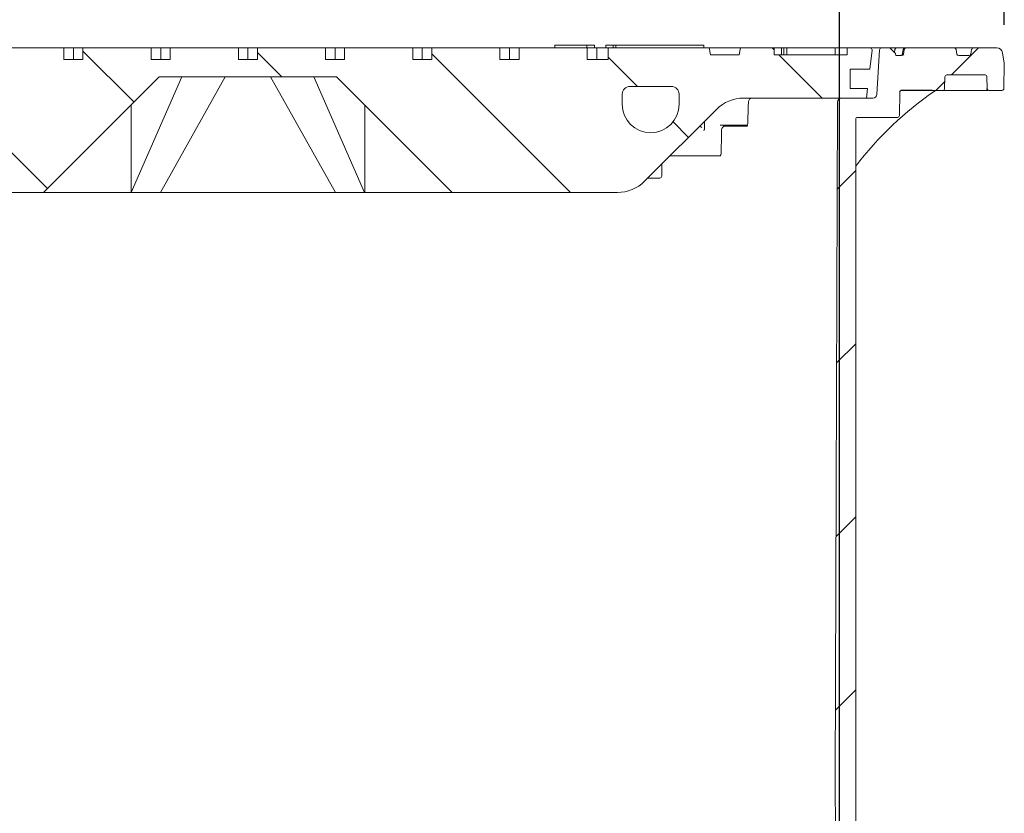
# Model space of a CAD drawing. Units: millimetres. Extents: x 279 to 5463, y 1165 to 3704.
# Drawn here: x 1622 to 2132, y 2800 to 3211 of the extents above; entities that cross this region are included whole.
import ezdxf

# ---------------------------------------------------------------- set-up
doc = ezdxf.new("R2010")
doc.units = ezdxf.units.MM
doc.header["$LTSCALE"] = 20
doc.linetypes.add('SLD-Durchgehend', pattern=[0])
doc.layers.add('MAßLINIE_MAßZEICHNUNGEN', color=7, linetype='SLD-Durchgehend')
doc.styles.add('SLDTEXTSTYLE0', font='Opinion Pro')
doc.dimstyles.new('SLDDIMSTYLE0', dxfattribs={"dimtxt": 105.833333, "dimasz": 70, "dimexe": 0, "dimexo": 0.0625, "dimgap": 26.458333, "dimtad": 0, "dimdec": 0, "dimrnd": 1e-09, "dimzin": 12, "dimdsep": 46, "dimtxsty": 'SLDTEXTSTYLE0', "dimsah": 1, "dimcen": 0.09, "dimadec": 0, "dimazin": 3, "dimtfac": 1, "dimtdec": 0, "dimtofl": 0, "dimtmove": 0, "dimatfit": 3, "dimfxl": 1, "dimfrac": 2, "dimtolj": 1, "dimtzin": 12, "dimarcsym": 0})
doc.dimstyles.new('SLDDIMSTYLE1', dxfattribs={"dimtxt": 105.833333, "dimasz": 70, "dimexe": 0, "dimexo": 0.0625, "dimgap": 26.458333, "dimtad": 0, "dimdec": 0, "dimrnd": 1e-09, "dimzin": 12, "dimdsep": 46, "dimtxsty": 'SLDTEXTSTYLE0', "dimsah": 1, "dimcen": 0.09, "dimadec": 0, "dimazin": 3, "dimtfac": 1, "dimtdec": 0, "dimtmove": 0, "dimatfit": 0, "dimfxl": 1, "dimfrac": 2, "dimtolj": 1, "dimtzin": 12, "dimarcsym": 0})

# ---------------------------------------------------------------- blocks, each defined once
blk = doc.blocks.new('_D_5')
at = {"layer": 'MAßLINIE_MAßZEICHNUNGEN', "color": 7}
for p, q in [((1432.97, 2557.63), (1432.97, 3418.13)), ((2046.97, 2557.63), (2046.97, 3418.13)), ((1432.97, 3398.13), (1553.75, 3398.13)), ((2046.97, 3398.13), (1926.19, 3398.13))]:
    blk.add_line(p, q, dxfattribs=at)
for points in [[(1432.97, 3398.13), (1502.97, 3368.13), (1502.97, 3428.13)], [(2046.97, 3398.13), (1976.97, 3428.13), (1976.97, 3368.13)]]:
    blk.add_solid(points, dxfattribs=at)
at = {"layer": 'MAßLINIE_MAßZEICHNUNGEN', "color": 7, "char_height": 105.833, "attachment_point": 1, "style": 'SLDTEXTSTYLE0'}
for s, insert in [('%%c', (1553.75, 3459.47)), ('614', (1705.31, 3459.47))]:
    blk.add_mtext(s, dxfattribs=dict(at, insert=insert))
blk = doc.blocks.new('_D_6')
at = {"layer": 'MAßLINIE_MAßZEICHNUNGEN', "color": 7}
for p, q in [((1347.47, 3208.67), (1347.47, 3658.13)), ((2132.47, 3208.67), (2132.47, 3658.13)), ((1347.47, 3638.13), (1550.52, 3638.13)), ((2132.47, 3638.13), (1929.42, 3638.13))]:
    blk.add_line(p, q, dxfattribs=at)
for points in [[(1347.47, 3638.13), (1417.47, 3608.13), (1417.47, 3668.13)], [(2132.47, 3638.13), (2062.47, 3668.13), (2062.47, 3608.13)]]:
    blk.add_solid(points, dxfattribs=at)
at = {"layer": 'MAßLINIE_MAßZEICHNUNGEN', "color": 7, "char_height": 105.833, "attachment_point": 1, "style": 'SLDTEXTSTYLE0'}
for s, insert in [('%%c', (1550.52, 3699.47)), ('785', (1702.08, 3699.47))]:
    blk.add_mtext(s, dxfattribs=dict(at, insert=insert))

msp = doc.modelspace()

# ---------------------------------------------------------------- hatches: boundary and pattern name
at = {"linetype": 'SLD-Durchgehend', "lineweight": 18}
h = msp.add_hatch(dxfattribs=at)
h.set_pattern_fill('ANSI31', scale=20, angle=90, style=0)
edge = h.paths.add_edge_path(flags=0)
edge.add_line((1609.16, 3190.63), (1599.26, 3190.63))
edge.add_line((1599.26, 3190.63), (1599.26, 3196.63))
edge.add_line((1599.26, 3196.63), (1563.9, 3196.63))
edge.add_line((1563.9, 3196.63), (1563.9, 3190.63))
edge.add_line((1563.9, 3190.63), (1552.97, 3190.63))
edge.add_line((1552.97, 3190.63), (1552.97, 3196.63))
edge.add_line((1552.97, 3196.63), (1500.59, 3196.63))
edge.add_line((1500.59, 3196.63), (1499.97, 3193.13))
edge.add_line((1499.97, 3193.13), (1484.97, 3193.13))
edge.add_line((1484.97, 3193.13), (1484.35, 3196.63))
edge.add_line((1484.35, 3196.63), (1466.97, 3196.63))
edge.add_line((1466.97, 3196.63), (1466.97, 3193.13))
edge.add_line((1466.97, 3193.13), (1459.07, 3193.13))
edge.add_line((1459.07, 3193.13), (1459.07, 3195.63))
edge.add_line((1459.07, 3195.63), (1457.07, 3195.63))
edge.add_line((1457.07, 3195.63), (1457.07, 3193.13))
edge.add_line((1457.07, 3193.13), (1454.56, 3193.13))
edge.add_line((1454.56, 3193.13), (1454.56, 3195.63))
edge.add_line((1454.56, 3195.63), (1452.11, 3195.63))
edge.add_line((1452.11, 3195.63), (1452.11, 3193.13))
edge.add_line((1452.11, 3193.13), (1441.09, 3193.13))
edge.add_line((1441.09, 3193.13), (1441.09, 3195.63))
edge.add_line((1441.09, 3195.63), (1439.09, 3195.63))
edge.add_line((1439.09, 3195.63), (1439.09, 3193.13))
edge.add_line((1439.09, 3193.13), (1428.97, 3193.13))
edge.add_line((1428.97, 3193.13), (1428.97, 3196.63))
edge.add_line((1428.97, 3196.63), (1417.09, 3196.63))
edge.add_arc((1417.09, 3195.63), 1, 90, 186.5819)
edge.add_line((1416.1, 3195.51), (1417.24, 3185.63))
edge.add_line((1417.24, 3185.63), (1427.47, 3185.63))
edge.add_line((1427.47, 3185.63), (1427.47, 3175.63))
edge.add_line((1427.47, 3175.63), (1418.39, 3175.63))
edge.add_line((1418.39, 3175.63), (1418.97, 3170.63))
edge.add_line((1418.97, 3170.63), (1482.69, 3170.63))
edge.add_arc((1482.69, 3150.63), 20, 45, 90, ccw=False)
edge.add_line((1496.83, 3164.77), (1534.11, 3127.48))
edge.add_arc((1548.26, 3141.63), 20, 225, 270)
edge.add_line((1548.26, 3121.63), (1633.97, 3121.63))
edge.add_line((1633.97, 3121.63), (1693.97, 3181.63))
edge.add_line((1693.97, 3181.63), (1785.97, 3181.63))
edge.add_line((1785.97, 3181.63), (1845.97, 3121.63))
edge.add_line((1845.97, 3121.63), (1931.69, 3121.63))
edge.add_arc((1931.69, 3141.63), 20, 270, 315)
edge.add_line((1945.83, 3127.48), (1983.11, 3164.77))
edge.add_arc((1997.26, 3150.63), 20, 90, 135, ccw=False)
edge.add_line((1997.26, 3170.63), (2060.97, 3170.63))
edge.add_line((2060.97, 3170.63), (2061.55, 3175.63))
edge.add_line((2061.55, 3175.63), (2052.47, 3175.63))
edge.add_line((2052.47, 3175.63), (2052.47, 3185.63))
edge.add_line((2052.47, 3185.63), (2062.7, 3185.63))
edge.add_line((2062.7, 3185.63), (2063.84, 3195.51))
edge.add_arc((2062.85, 3195.63), 1, 353.4181, 450)
edge.add_line((2062.85, 3196.63), (2050.97, 3196.63))
edge.add_line((2050.97, 3196.63), (2050.97, 3193.13))
edge.add_line((2050.97, 3193.13), (2012.97, 3193.13))
edge.add_line((2012.97, 3193.13), (2012.97, 3196.63))
edge.add_line((2012.97, 3196.63), (1995.59, 3196.63))
edge.add_line((1995.59, 3196.63), (1994.97, 3193.13))
edge.add_line((1994.97, 3193.13), (1979.97, 3193.13))
edge.add_line((1979.97, 3193.13), (1979.35, 3196.63))
edge.add_line((1979.35, 3196.63), (1926.97, 3196.63))
edge.add_line((1926.97, 3196.63), (1926.97, 3190.63))
edge.add_line((1926.97, 3190.63), (1916.04, 3190.63))
edge.add_line((1916.04, 3190.63), (1916.04, 3196.63))
edge.add_line((1916.04, 3196.63), (1880.69, 3196.63))
edge.add_line((1880.69, 3196.63), (1880.69, 3190.63))
edge.add_line((1880.69, 3190.63), (1870.79, 3190.63))
edge.add_line((1870.79, 3190.63), (1870.79, 3196.63))
edge.add_line((1870.79, 3196.63), (1835.43, 3196.63))
edge.add_line((1835.43, 3196.63), (1835.43, 3190.63))
edge.add_line((1835.43, 3190.63), (1825.53, 3190.63))
edge.add_line((1825.53, 3190.63), (1825.53, 3196.63))
edge.add_line((1825.53, 3196.63), (1790.18, 3196.63))
edge.add_line((1790.18, 3196.63), (1790.18, 3190.63))
edge.add_line((1790.18, 3190.63), (1780.28, 3190.63))
edge.add_line((1780.28, 3190.63), (1780.28, 3196.63))
edge.add_line((1780.28, 3196.63), (1744.92, 3196.63))
edge.add_line((1744.92, 3196.63), (1744.92, 3190.63))
edge.add_line((1744.92, 3190.63), (1735.02, 3190.63))
edge.add_line((1735.02, 3190.63), (1735.02, 3196.63))
edge.add_line((1735.02, 3196.63), (1699.67, 3196.63))
edge.add_line((1699.67, 3196.63), (1699.67, 3190.63))
edge.add_line((1699.67, 3190.63), (1689.77, 3190.63))
edge.add_line((1689.77, 3190.63), (1689.77, 3196.63))
edge.add_line((1689.77, 3196.63), (1654.41, 3196.63))
edge.add_line((1654.41, 3196.63), (1654.41, 3190.63))
edge.add_line((1654.41, 3190.63), (1644.51, 3190.63))
edge.add_line((1644.51, 3190.63), (1644.51, 3196.63))
edge.add_line((1644.51, 3196.63), (1609.16, 3196.63))
edge.add_line((1609.16, 3196.63), (1609.16, 3190.63))
edge = h.paths.add_edge_path(flags=0)
edge.add_arc((1530.97, 3167.38), 14.75, 270, 360, ccw=False)
edge.add_arc((1530.97, 3167.38), 14.75, 180, 270, ccw=False)
edge.add_line((1516.22, 3167.38), (1516.22, 3172.63))
edge.add_arc((1520.22, 3172.63), 4, 90, 180, ccw=False)
edge.add_line((1520.22, 3176.63), (1541.72, 3176.63))
edge.add_arc((1541.72, 3172.63), 4, 0, 90, ccw=False)
edge.add_line((1545.72, 3172.63), (1545.72, 3167.38))
edge = h.paths.add_edge_path(flags=0)
edge.add_line((1963.72, 3172.63), (1963.72, 3167.38))
edge.add_arc((1948.97, 3167.38), 14.75, 270, 360, ccw=False)
edge.add_arc((1948.97, 3167.38), 14.75, 180, 270, ccw=False)
edge.add_line((1934.22, 3167.38), (1934.22, 3172.63))
edge.add_arc((1938.22, 3172.63), 4, 90, 180, ccw=False)
edge.add_line((1938.22, 3176.63), (1959.72, 3176.63))
edge.add_arc((1959.72, 3172.63), 4, 0, 90, ccw=False)
h = msp.add_hatch(dxfattribs=at)
h.set_pattern_fill('ANSI31', scale=20, angle=3e-322, style=0)
edge = h.paths.add_edge_path(flags=0)
edge.add_arc((2116.52, 3195.63), 1, 90, 170)
edge.add_line((2115.53, 3195.8), (2115.12, 3193.45))
edge.add_arc((2114.13, 3193.63), 1, 270, 350, ccw=False)
edge.add_line((2114.13, 3192.63), (2108.81, 3192.63))
edge.add_arc((2108.81, 3193.63), 1, 190, 270, ccw=False)
edge.add_line((2107.83, 3193.45), (2107.41, 3195.8))
edge.add_arc((2106.43, 3195.63), 1, 10, 90)
edge.add_line((2106.43, 3196.63), (2081.52, 3196.63))
edge.add_arc((2081.52, 3195.63), 1, 90, 170)
edge.add_line((2080.53, 3195.8), (2080.12, 3193.45))
edge.add_arc((2079.13, 3193.63), 1, 270, 350, ccw=False)
edge.add_line((2079.13, 3192.63), (2076.27, 3192.63))
edge.add_line((2076.27, 3192.63), (2076.08, 3193.67))
edge.add_line((2076.08, 3193.67), (2073.42, 3196.33))
edge.add_arc((2072.71, 3195.63), 1, 45, 90)
edge.add_line((2072.71, 3196.63), (2068.7, 3196.63))
edge.add_arc((2068.7, 3195.63), 1, 90, 176.5)
edge.add_line((2067.7, 3195.69), (2066.28, 3172.5))
edge.add_arc((2064.28, 3172.63), 2, 270, 356.5, ccw=False)
edge.add_line((2064.28, 3170.63), (2047.95, 3170.63))
edge.add_arc((2047.95, 3168.63), 2, 90, 179.8)
edge.add_line((2045.95, 3168.63), (2044.72, 2817.63))
edge.add_line((2044.72, 2817.63), (2046.97, 2537.63))
edge.add_line((2046.97, 2537.63), (2051.35, 2537.63))
edge.add_line((2051.35, 2537.63), (2055.37, 2567.63))
edge.add_line((2055.37, 2567.63), (2055.37, 3159.63))
edge.add_arc((2056.37, 3159.63), 1, 90, 180, ccw=False)
edge.add_line((2056.37, 3160.63), (2077.01, 3160.63))
edge.add_arc((2077.01, 3161.63), 1, 270, 359)
edge.add_line((2078.01, 3161.61), (2078.22, 3173.68))
edge.add_spline(control_points=[(2078.22, 3173.68), (2078.22, 3173.8), (2078.24, 3173.92), (2078.29, 3174.03), (2078.33, 3174.14), (2078.39, 3174.25), (2078.46, 3174.34), (2078.54, 3174.43), (2078.63, 3174.51), (2078.73, 3174.57), (2078.83, 3174.63), (2078.95, 3174.67), (2079.06, 3174.69), (2079.11, 3174.7), (2079.17, 3174.71), (2079.22, 3174.71)], knot_values=[0, 0, 0, 0, 0.000354, 0.000354, 0.000354, 0.000708, 0.000708, 0.000708, 0.001066, 0.001066, 0.001066, 0.001418, 0.001418, 0.001418, 0.001572, 0.001572, 0.001572, 0.001572], weights=[1, 1, 1, 1, 1, 1, 1, 1, 1, 1, 1, 1, 1, 1, 1, 1], degree=3, periodic=0)
edge.add_ellipse((2031.23, 3175.63), major_axis=(121.88, 0), ratio=0.008205, start_angle=293.1892, end_angle=300.8629)
edge.add_spline(control_points=[(2093.75, 3174.77), (2094.03, 3174.77), (2094.32, 3174.71), (2094.6, 3174.67), (2094.76, 3174.65), (2094.93, 3174.63), (2095.1, 3174.63)], knot_values=[0, 0, 0, 0, 0.000855, 0.000855, 0.000855, 0.001358, 0.001358, 0.001358, 0.001358], weights=[1, 1, 1, 1, 1, 1, 1], degree=3, periodic=0)
edge.add_line((2095.1, 3174.63), (2100.52, 3174.63))
edge.add_arc((2100.52, 3175.63), 1, 270, 359)
edge.add_line((2101.52, 3175.61), (2101.62, 3181.64))
edge.add_arc((2102.62, 3181.63), 1, 90, 179, ccw=False)
edge.add_line((2102.62, 3182.63), (2122.49, 3182.63))
edge.add_arc((2122.49, 3181.63), 1, 1, 90, ccw=False)
edge.add_line((2123.49, 3181.64), (2123.59, 3175.61))
edge.add_arc((2124.59, 3175.63), 1, 181, 270)
edge.add_line((2124.59, 3174.63), (2131.24, 3174.63))
edge.add_arc((2131.24, 3175.63), 1, 270, 359)
edge.add_line((2132.24, 3175.61), (2132.47, 3188.67))
edge.add_line((2132.47, 3188.67), (2131.5, 3194.15))
edge.add_arc((2128.55, 3193.63), 3, 10, 90)
edge.add_line((2128.55, 3196.63), (2116.52, 3196.63))

# ---------------------------------------------------------------- linework, layer by layer
at = {"color": 7, "linetype": 'SLD-Durchgehend', "lineweight": 18}
for p, q in [((1644.51, 3196.63), (1609.16, 3196.63)), ((1644.51, 3196.63), (1644.51, 3190.63)), ((1644.51, 3196.63), (1649.46, 3196.63)), ((1649.46, 3190.63), (1649.46, 3196.63)), ((1649.46, 3196.63), (1654.41, 3196.63)), ((1654.41, 3190.63), (1654.41, 3196.63)), ((1689.77, 3196.63), (1654.41, 3196.63)), ((1689.77, 3196.63), (1689.77, 3190.63)), ((1689.77, 3196.63), (1694.72, 3196.63)), ((1694.72, 3190.63), (1694.72, 3196.63)), ((1694.72, 3196.63), (1699.67, 3196.63)), ((1699.67, 3190.63), (1699.67, 3196.63)), ((1735.02, 3196.63), (1699.67, 3196.63)), ((1735.02, 3196.63), (1735.02, 3190.63)), ((1735.02, 3196.63), (1739.97, 3196.63)), ((1739.97, 3190.63), (1739.97, 3196.63)), ((1739.97, 3196.63), (1744.92, 3196.63)), ((1744.92, 3190.63), (1744.92, 3196.63)), ((1780.28, 3196.63), (1744.92, 3196.63)), ((1780.28, 3196.63), (1780.28, 3190.63)), ((1780.28, 3196.63), (1785.23, 3196.63)), ((1785.23, 3190.63), (1785.23, 3196.63)), ((1785.23, 3196.63), (1790.18, 3196.63)), ((1790.18, 3190.63), (1790.18, 3196.63)), ((1825.53, 3196.63), (1790.18, 3196.63)), ((1825.53, 3196.63), (1825.53, 3190.63)), ((1825.53, 3196.63), (1830.48, 3196.63)), ((1830.48, 3190.63), (1830.48, 3196.63)), ((1830.48, 3196.63), (1835.43, 3196.63)), ((1835.43, 3190.63), (1835.43, 3196.63)), ((1870.79, 3196.63), (1835.43, 3196.63)), ((1870.79, 3196.63), (1870.79, 3190.63)), ((1870.79, 3196.63), (1875.74, 3196.63)), ((1875.74, 3190.63), (1875.74, 3196.63)), ((1875.74, 3196.63), (1880.69, 3196.63)), ((1880.69, 3190.63), (1880.69, 3196.63)), ((1916.04, 3196.63), (1880.69, 3196.63)), ((1899.22, 3198.13), (1899.22, 3196.63)), ((1899.22, 3198.13), (1899.67, 3198.13)), ((1899.67, 3198.13), (1907.53, 3198.13)), ((1907.53, 3198.13), (1909.21, 3198.13)), ((1909.21, 3198.13), (1915.62, 3198.13)), ((1915.62, 3198.13), (1915.89, 3198.13)), ((1915.89, 3196.63), (1915.89, 3198.13)), ((1915.89, 3198.13), (1919.04, 3198.13)), ((1916.04, 3196.63), (1916.04, 3190.63)), ((1916.04, 3196.63), (1920.99, 3196.63)), ((1919.04, 3198.13), (1919.88, 3198.13)), ((1919.88, 3196.63), (1919.88, 3198.13)), ((1920.99, 3190.63), (1920.99, 3196.63)), ((1920.99, 3196.63), (1926.97, 3196.63)), ((1925.78, 3198.13), (1925.78, 3196.63)), ((1925.78, 3198.13), (1926.16, 3198.13)), ((1926.16, 3198.13), (1929.43, 3198.13)), ((1926.97, 3196.63), (1926.97, 3190.63)), ((1979.35, 3196.63), (1926.97, 3196.63)), ((1929.43, 3198.13), (1929.43, 3196.63)), ((1929.43, 3198.13), (1930.08, 3198.13)), ((1930.08, 3198.13), (1930.93, 3198.13)), ((1930.93, 3198.13), (1930.93, 3196.63)), ((1930.93, 3198.13), (1976.64, 3198.13)), ((1976.64, 3196.63), (1976.64, 3198.13)), ((1979.97, 3193.13), (1979.35, 3196.63)), ((1979.35, 3196.63), (1995.59, 3196.63)), ((1995.59, 3196.63), (1994.97, 3193.13)), ((2012.97, 3196.63), (1995.59, 3196.63)), ((2012.97, 3196.63), (2012.97, 3193.13)), ((2016.86, 3196.63), (2012.97, 3196.63)), ((2016.86, 3193.13), (2016.86, 3196.63)), ((2016.86, 3196.63), (2018.13, 3196.63)), ((2018.13, 3193.13), (2018.13, 3196.63)), ((2019.7, 3196.63), (2018.13, 3196.63)), ((2019.7, 3193.13), (2019.7, 3196.63)), ((2019.7, 3196.63), (2044.65, 3196.63)), ((2050.97, 3196.63), (2044.65, 3196.63)), ((2044.65, 3193.13), (2044.65, 3196.63)), ((2050.97, 3196.63), (2050.97, 3193.13)), ((2062.85, 3196.63), (2050.97, 3196.63)), ((2062.7, 3185.63), (2063.84, 3195.51)), ((2062.85, 3196.63), (2068.7, 3196.63)), ((2067.7, 3195.69), (2066.28, 3172.5)), ((2072.71, 3196.63), (2068.7, 3196.63)), ((2072.71, 3196.63), (2073.44, 3196.63)), ((2073.42, 3196.33), (2076.08, 3193.67)), ((2073.44, 3196.63), (2076.69, 3196.63)), ((2075.72, 3195.8), (2075.42, 3194.33)), ((2075.72, 3195.8), (2075.71, 3195.83)), ((2076.27, 3192.63), (2076.08, 3193.67)), ((2076.69, 3196.63), (2079.67, 3196.63)), ((2079.67, 3196.63), (2081.01, 3196.63)), ((2080.03, 3195.8), (2080.03, 3195.81)), ((2080.53, 3195.8), (2080.12, 3193.45)), ((2081.01, 3196.63), (2081.52, 3196.63)), ((2106.43, 3196.63), (2081.52, 3196.63)), ((2106.43, 3196.63), (2116.52, 3196.63)), ((2107.83, 3193.45), (2107.41, 3195.8)), ((2115.53, 3195.8), (2115.12, 3193.45)), ((2128.55, 3196.63), (2116.52, 3196.63)), ((2132.47, 3188.67), (2131.5, 3194.15)), ((1644.51, 3190.63), (1654.41, 3190.63)), ((1689.77, 3190.63), (1699.67, 3190.63)), ((1735.02, 3190.63), (1744.92, 3190.63)), ((1780.28, 3190.63), (1790.18, 3190.63)), ((1825.53, 3190.63), (1835.43, 3190.63)), ((1870.79, 3190.63), (1880.69, 3190.63)), ((1916.04, 3190.63), (1926.97, 3190.63)), ((1994.97, 3193.13), (1979.97, 3193.13)), ((2012.97, 3193.13), (2050.97, 3193.13)), ((2079.13, 3192.63), (2076.27, 3192.63)), ((2114.13, 3192.63), (2108.81, 3192.63)), ((2132.24, 3175.61), (2132.47, 3188.67)), ((2052.47, 3185.63), (2062.7, 3185.63)), ((2052.47, 3175.63), (2052.47, 3185.63)), ((1633.97, 3121.63), (1693.97, 3181.63)), ((1705.76, 3181.63), (1679.39, 3121.63)), ((1693.97, 3181.63), (1785.97, 3181.63)), ((1728.18, 3181.63), (1694.55, 3121.63)), ((1751.76, 3181.63), (1785.39, 3121.63)), ((1774.18, 3181.63), (1800.55, 3121.63)), ((1785.97, 3181.63), (1845.97, 3121.63)), ((2101.52, 3175.61), (2101.62, 3181.64)), ((2102.62, 3182.63), (2122.49, 3182.63)), ((2123.59, 3175.61), (2123.49, 3181.64)), ((1938.22, 3176.63), (1959.72, 3176.63)), ((2061.55, 3175.63), (2052.47, 3175.63)), ((2060.97, 3170.63), (2061.55, 3175.63)), ((2078.01, 3161.61), (2078.22, 3173.68)), ((2093.74, 3174.63), (2079.22, 3174.63)), ((2100.52, 3174.63), (2095.1, 3174.63)), ((2122.3, 3174.63), (2102.24, 3174.63)), ((2124.59, 3174.63), (2124.37, 3174.63)), ((2131.24, 3174.63), (2124.59, 3174.63)), ((1934.22, 3172.63), (1934.22, 3167.38)), ((1963.72, 3172.63), (1963.72, 3167.38)), ((1997.26, 3170.63), (2060.97, 3170.63)), ((2045.95, 3168.63), (2044.72, 2817.63)), ((2064.28, 3170.63), (2047.95, 3170.63)), ((1679.35, 3167.01), (1679.35, 3121.63)), ((1800.59, 3167), (1800.59, 3121.63)), ((1945.83, 3127.48), (1983.11, 3164.77)), ((1976.87, 3158.53), (1976.87, 3154.67)), ((2055.37, 3159.63), (2055.37, 2567.63)), ((2056.37, 3160.63), (2077.01, 3160.63)), ((1998.24, 3156.63), (1985.09, 3156.63)), ((1987.78, 3156.13), (1999.3, 3156.13)), ((1999.21, 3156.63), (1998.24, 3156.63)), ((1983.28, 3140.63), (1958.97, 3140.63)), ((1983.96, 3140.63), (1983.28, 3140.63)), ((1983.96, 3140.63), (1985.22, 3140.63)), ((1984.91, 3140.69), (1985, 3140.69)), ((1954.7, 3130.13), (1954.7, 3136.36)), ((1950.34, 3129.13), (1947.47, 3129.13)), ((1953.7, 3129.13), (1950.34, 3129.13)), ((1548.26, 3121.63), (1633.97, 3121.63)), ((1679.35, 3121.63), (1633.97, 3121.63)), ((1679.39, 3121.63), (1679.35, 3121.63)), ((1694.55, 3121.63), (1679.39, 3121.63)), ((1785.39, 3121.63), (1694.55, 3121.63)), ((1800.55, 3121.63), (1785.39, 3121.63)), ((1800.55, 3121.63), (1800.59, 3121.63)), ((1845.97, 3121.63), (1800.59, 3121.63)), ((1845.97, 3121.63), (1931.69, 3121.63)), ((2044.72, 2817.63), (2046.97, 2537.63))]:
    msp.add_line(p, q, dxfattribs=at)
at = {"color": 7, "linetype": 'SLD-Durchgehend', "lineweight": 18, "flags": 128}
for points in [[(2080.03, 3195.8), (2079.67, 3193.86), (2079.59, 3193.45)], [(1999.67, 3168.67), (1999.62, 3166.01), (1999.45, 3158.03)], [(1985.79, 3154.15), (1985.75, 3151.26), (1985.63, 3142.58)]]:
    msp.add_lwpolyline(points, dxfattribs=at)
at = {"color": 7, "linetype": 'SLD-Durchgehend', "lineweight": 18}
for centre, radius, start, end in [((2062.85, 3195.63), 1, 353.4181, 90), ((2068.7, 3195.63), 1, 90, 176.5), ((2072.71, 3195.63), 1, 45, 90), ((2076.69, 3195.63), 1, 90, 168.4521), ((2078.61, 3193.63), 0.999, 270.0343, 350.0532), ((2079.13, 3193.63), 1, 270, 350), ((2081.01, 3195.63), 1, 90, 169.465), ((2081.52, 3195.63), 1, 90, 170), ((2106.43, 3195.63), 1, 10, 90), ((2108.81, 3193.63), 1, 190, 270), ((2114.13, 3193.63), 1, 270, 350), ((2116.52, 3195.63), 1, 90, 170), ((2128.55, 3193.63), 3, 10, 90), ((2102.62, 3181.63), 1, 90, 179), ((2122.49, 3181.63), 1, 1, 90), ((1938.22, 3172.63), 4, 90, 180), ((1959.72, 3172.63), 4, 0, 90), ((2097.18, 3173.63), 0.994, 90.0085, 124.496), ((2100.52, 3175.63), 1, 270, 359), ((2124.37, 3175.63), 1, 180.9829, 269.9836), ((2124.59, 3175.63), 1, 181, 270), ((2131.24, 3175.63), 1, 270, 359), ((1997.26, 3150.63), 20, 90, 135), ((2001.67, 3168.63), 2, 90, 178.7761), ((2047.95, 3168.63), 2, 90, 179.8), ((2064.28, 3172.63), 2, 270, 356.5), ((1948.97, 3167.38), 14.75, 180, 270), ((1948.97, 3167.38), 14.75, 270, 0), ((2056.37, 3159.63), 1, 90, 180), ((2077.01, 3161.63), 1, 270, 359), ((1987.78, 3154.13), 2, 90, 179.2463), ((1931.69, 3141.63), 20, 270, 315), ((1953.7, 3130.13), 1, 270, 0)]:
    msp.add_arc(centre, radius, start, end, dxfattribs=at)
for centre, major_axis, ratio, start_param, end_param in [((2197.68, 3025.91), (34.98, 176.6), 0.996072, 0.79494, 1.112847), ((2031.23, 3175.63), (121.88, 0), 0.008205, 5.117116, 5.251048), ((1940.89, 3158.64), (35.75, -4.31), 0.10285, 0.261863, 0.374255)]:
    msp.add_ellipse(centre, major_axis=major_axis, ratio=ratio, start_param=start_param, end_param=end_param, dxfattribs=at)
for points, knots in [([(2078.22, 3173.68), (2078.23, 3173.8), (2078.26, 3174.04), (2078.45, 3174.35), (2078.72, 3174.59), (2079, 3174.69), (2079.17, 3174.7), (2079.22, 3174.71)], [0, 0, 0, 0, 0.225229, 0.450351, 0.677736, 0.900808, 1, 1, 1, 1]), ([(2078.29, 3173.98), (2078.32, 3174.05), (2078.38, 3174.2), (2078.56, 3174.4), (2078.84, 3174.56), (2079.08, 3174.64), (2079.2, 3174.62), (2079.21, 3174.62)], [0, 0, 0, 0, 0.17897, 0.40519, 0.678901, 0.979035, 1, 1, 1, 1]), ([(2095.1, 3174.63), (2095.06, 3174.63), (2094.86, 3174.63), (2094.42, 3174.63), (2093.97, 3174.63), (2093.74, 3174.63)], [0, 0, 0, 0, 0.089506, 0.544755, 1, 1, 1, 1]), ([(2095.1, 3174.63), (2094.93, 3174.64), (2094.48, 3174.68), (2094.03, 3174.73), (2093.75, 3174.77)], [0, 0, 0, 0, 0.3698321, 1, 1, 1, 1]), ([(2102.24, 3174.63), (2102.09, 3174.63), (2101.72, 3174.63), (2101.18, 3174.63), (2100.74, 3174.63), (2100.61, 3174.63), (2100.57, 3174.63)], [0, 0, 0, 0, 0.2097244, 0.53197, 0.8542383, 1, 1, 1, 1]), ([(2124.08, 3174.63), (2124.06, 3174.63), (2123.96, 3174.63), (2123.57, 3174.63), (2122.98, 3174.63), (2122.52, 3174.63), (2122.3, 3174.63)], [0, 0, 0, 0, 0.061752, 0.374467, 0.687235, 1, 1, 1, 1]), ([(1999.44, 3158.03), (1999.43, 3157.77), (1999.4, 3157.23), (1999.21, 3156.57), (1999.03, 3156.17), (1998.9, 3156.01), (1998.91, 3156.02), (1998.92, 3156.03)], [0, 0, 0, 0, 0.2483272, 0.5118272, 0.7204854, 0.9061042, 1, 1, 1, 1]), ([(1976.87, 3154.67), (1976.87, 3154.65), (1976.88, 3154.55), (1976.85, 3154.36), (1976.79, 3154.16), (1976.71, 3154), (1976.6, 3153.87), (1976.55, 3153.84), (1976.53, 3153.83), (1976.53, 3153.83)], [0, 0, 0, 0, 0.032009, 0.151957, 0.274212, 0.416788, 0.611603, 0.961542, 1, 1, 1, 1]), ([(1996.5, 3156.63), (1996.52, 3156.52), (1996.55, 3156.36), (1996.58, 3156.19), (1996.59, 3156.13)], [0, 0, 0, 0, 0.622088, 1, 1, 1, 1]), ([(1998.9, 3156.32), (1998.75, 3156.35), (1998.22, 3156.44), (1997.7, 3156.55), (1997.33, 3156.63)], [0, 0, 0, 0, 0.290845, 1, 1, 1, 1]), ([(1998.82, 3156.13), (1998.69, 3156.16), (1998.33, 3156.26), (1997.96, 3156.37), (1997.73, 3156.44)], [0, 0, 0, 0, 0.347287, 1, 1, 1, 1]), ([(1999.26, 3156.35), (1999.24, 3156.36), (1999, 3156.44), (1998.63, 3156.52), (1998.34, 3156.61), (1998.29, 3156.63)], [0, 0, 0, 0, 0.088753, 0.84897, 1, 1, 1, 1]), ([(1985.63, 3142.59), (1985.62, 3142.33), (1985.59, 3141.81), (1985.4, 3141.17), (1985.19, 3140.76), (1985.03, 3140.58), (1985.03, 3140.59), (1985.03, 3140.59)], [0, 0, 0, 0, 0.228827, 0.472914, 0.674222, 0.864666, 1, 1, 1, 1]), ([(1984.05, 3140.64), (1984.17, 3140.64), (1984.41, 3140.65), (1984.73, 3140.69), (1984.87, 3140.69), (1984.92, 3140.69)], [0, 0, 0, 0, 0.364406, 0.773026, 1, 1, 1, 1])]:
    msp.add_open_spline(points, degree=3, knots=knots, dxfattribs=at)

# ---------------------------------------------------------------- dimensions: what is measured, and where the dimension line sits
at = {"layer": 'MAßLINIE_MAßZEICHNUNGEN', "color": 7}
for base, p1, p2, dimstyle, picture, middle in [((2132.47, 3638.13), (1347.47, 3188.67), (2132.47, 3188.67), 'SLDDIMSTYLE0', '_D_6', (1739.97, 3638.13)), ((1432.97, 3398.13), (2046.97, 2537.63), (1432.97, 2537.63), 'SLDDIMSTYLE1', '_D_5', (1739.97, 3398.13))]:
    dim = msp.add_linear_dim(base=base, p1=p1, p2=p2, text='%%c<>', dimstyle=dimstyle, dxfattribs=at)
    dim.commit()
    dim.dimension.update_dxf_attribs({"geometry": picture, "text_midpoint": middle, "dimtype": 160})

doc.saveas('drawing.dxf')
